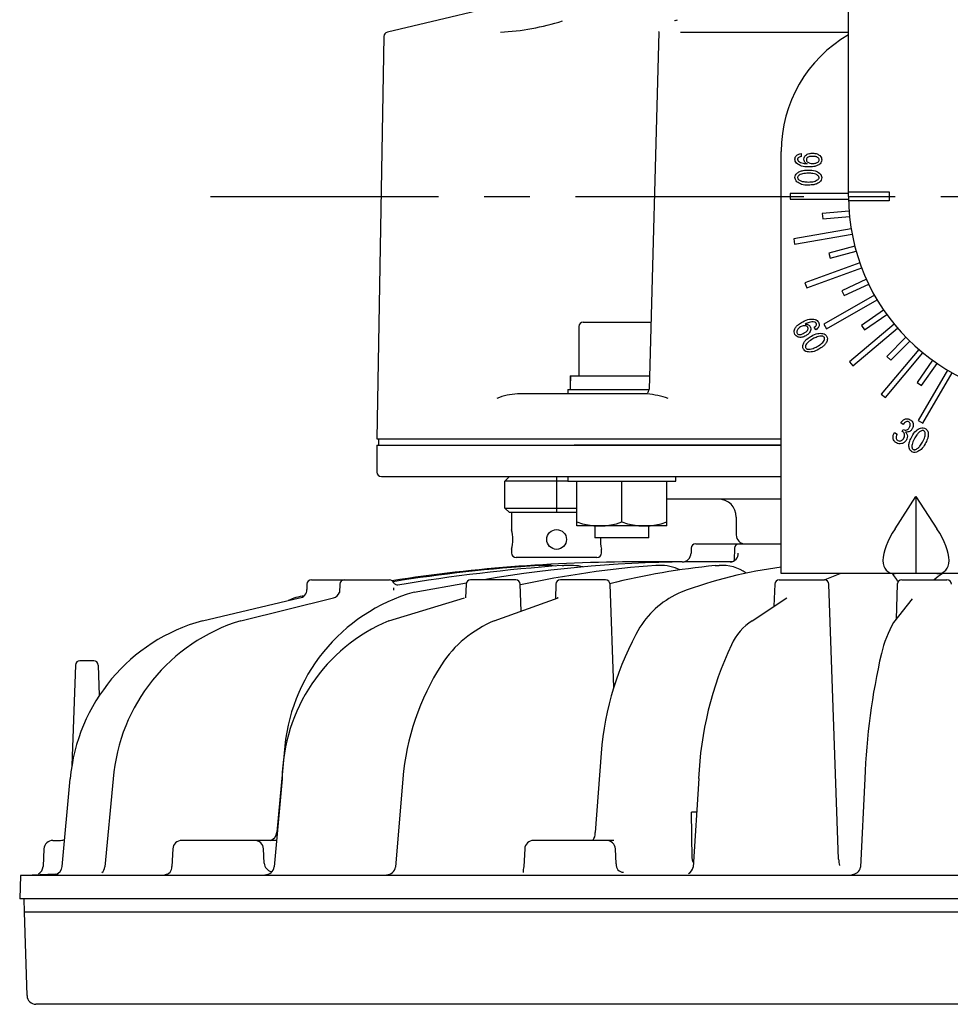
# Model space of a CAD drawing. Units: inches. Extents: x 1373 to 1782, y 408 to 688.
# Drawn here: x 1561 to 1587, y 562 to 590 of the extents above; entities that cross this region are included whole.
import ezdxf

# ---------------------------------------------------------------- set-up
doc = ezdxf.new("R2010")
doc.units = ezdxf.units.IN
doc.header["$LTSCALE"] = 0.2
doc.linetypes.add('CENTER', pattern=[50.8, 31.75, -6.35, 6.35, -6.35])

msp = doc.modelspace()

# ---------------------------------------------------------------- linework, layer by layer
at = {"color": 3}
for p, q in [((1584.438, 584.937), (1584.438, 628.687)), ((1576.535, 590.68), (1571.605, 589.506)), ((1579.67, 589.842), (1579.598, 589.818)), ((1579.673, 589.844), (1579.615, 589.825)), ((1579.156, 589.502), (1578.885, 579.559)), ((1579.758, 589.506), (1584.438, 589.506)), ((1571.509, 589.387), (1571.313, 578.184)), ((1582.563, 574.437), (1582.563, 586.187)), ((1578.837, 579.437), (1575.227, 579.437)), ((1571.313, 578.184), (1582.563, 578.184)), ((1571.313, 578.012), (1571.313, 577.262)), ((1571.313, 578.012), (1582.563, 578.012)), ((1571.363, 578.199), (1571.363, 578.012)), ((1581.437, 578.012), (1576.805, 578.012)), ((1582.563, 578.012), (1581.437, 578.012)), ((1571.438, 577.137), (1582.563, 577.137)), ((1582.563, 576.512), (1579.381, 576.512)), ((1581.313, 576.012), (1581.313, 575.512)), ((1580.184, 575.262), (1582.563, 575.262)), ((1580.059, 575.141), (1580.054, 575.003)), ((1581.265, 575.141), (1581.253, 574.81)), ((1579.806, 574.762), (1578.813, 574.762)), ((1579.168, 574.665), (1579.079, 574.665)), ((1581.214, 574.762), (1580.287, 574.762)), ((1575.829, 574.66), (1575.853, 574.66)), ((1576.469, 574.66), (1576.517, 574.66)), ((1580.727, 574.66), (1580.834, 574.66)), ((1597.563, 574.437), (1582.563, 574.437)), ((1583.783, 574.271), (1584.2, 574.437)), ((1569.367, 574.141), (1569.362, 573.991)), ((1569.492, 574.262), (1571.664, 574.262)), ((1570.28, 574.141), (1570.273, 573.915)), ((1572.349, 573.918), (1573.804, 574.176)), ((1573.797, 574.141), (1573.784, 573.764)), ((1575.18, 574.262), (1573.922, 574.262)), ((1575.331, 573.394), (1575.305, 574.141)), ((1576.293, 574.141), (1576.279, 573.748)), ((1577.676, 574.262), (1576.418, 574.262)), ((1577.902, 571.263), (1577.801, 574.141)), ((1582.383, 574.141), (1582.362, 573.526)), ((1582.508, 574.262), (1583.77, 574.262)), ((1584.159, 566.489), (1583.892, 574.141)), ((1585.793, 574.141), (1585.759, 573.166)), ((1585.918, 574.262), (1587.176, 574.262)), ((1571.788, 573.979), (1571.787, 574.041)), ((1566.465, 573.124), (1569.164, 573.761)), ((1567.524, 573.124), (1570.103, 573.761)), ((1571.644, 573.124), (1573.755, 573.761)), ((1574.58, 573.124), (1576.356, 573.761)), ((1581.759, 573.124), (1582.716, 573.761)), ((1586.205, 573.736), (1585.689, 573.078)), ((1563.435, 572.012), (1563.052, 572.012)), ((1562.927, 571.891), (1562.829, 569.094)), ((1563.56, 571.891), (1563.59, 571.041)), ((1568.735, 569.44), (1568.529, 567.236)), ((1577.553, 569.443), (1577.39, 567.231)), ((1562.56, 566.282), (1562.783, 568.727)), ((1563.978, 568.726), (1563.748, 566.272)), ((1568.676, 568.727), (1568.457, 566.271)), ((1572.035, 568.728), (1571.832, 566.27)), ((1580.267, 568.73), (1580.113, 566.266)), ((1584.89, 568.73), (1584.768, 566.266)), ((1580.085, 566.503), (1580.071, 567.799)), ((1580.209, 567.799), (1580.071, 567.799)), ((1562.301, 567.012), (1562.515, 567.012)), ((1568.523, 567.012), (1565.884, 567.012)), ((1577.902, 567.012), (1575.676, 567.012)), ((1562.051, 566.775), (1562.025, 566.285)), ((1565.635, 566.775), (1565.609, 566.284)), ((1568.181, 566.374), (1568.16, 566.775)), ((1575.426, 566.775), (1575.4, 566.284)), ((1577.973, 566.357), (1577.951, 566.775)), ((1561.399, 566.039), (1561.376, 565.387)), ((1618.728, 566.039), (1561.399, 566.039)), ((1562.382, 566.067), (1561.501, 566.039)), ((1562.322, 566.054), (1562.324, 566.055)), ((1562.448, 566.054), (1562.322, 566.054)), ((1618.751, 565.387), (1561.376, 565.387)), ((1561.488, 565.387), (1561.502, 565.012)), ((1561.498, 565.012), (1561.579, 562.691)), ((1618.629, 565.012), (1561.498, 565.012)), ((1618.298, 562.449), (1561.829, 562.449))]:
    msp.add_line(p, q, dxfattribs=at)
at = {"color": 7}
for p, q in [((1583.118, 586.13), (1583.118, 586.042)), ((1584.438, 585.012), (1582.813, 585.012)), ((1582.813, 585.012), (1582.813, 584.862)), ((1582.813, 584.862), (1584.439, 584.862)), ((1584.438, 585.062), (1585.563, 585.062)), ((1585.563, 584.812), (1584.44, 584.812)), ((1585.563, 585.062), (1585.563, 584.812)), ((1584.454, 584.521), (1583.706, 584.456)), ((1583.706, 584.456), (1583.719, 584.307)), ((1583.719, 584.307), (1584.467, 584.372)), ((1584.511, 584.034), (1582.911, 583.752)), ((1582.911, 583.752), (1582.937, 583.604)), ((1582.937, 583.604), (1584.537, 583.886)), ((1584.611, 583.554), (1583.886, 583.359)), ((1583.886, 583.359), (1583.925, 583.214)), ((1583.925, 583.214), (1584.65, 583.409)), ((1584.753, 583.084), (1583.225, 582.528)), ((1583.276, 582.387), (1584.804, 582.943)), ((1584.934, 582.628), (1584.254, 582.311)), ((1583.225, 582.528), (1583.276, 582.387)), ((1584.317, 582.175), (1584.998, 582.492)), ((1585.155, 582.19), (1583.747, 581.377)), ((1584.254, 582.311), (1584.317, 582.175)), ((1583.822, 581.247), (1585.23, 582.06)), ((1585.413, 581.772), (1584.798, 581.342)), ((1584.884, 581.219), (1585.499, 581.649)), ((1576.931, 581.312), (1576.931, 579.937)), ((1577.056, 581.437), (1578.936, 581.437)), ((1583.525, 581.221), (1583.482, 581.297)), ((1583.747, 581.377), (1583.822, 581.247)), ((1585.707, 581.379), (1584.461, 580.334)), ((1584.558, 580.219), (1585.803, 581.264)), ((1584.798, 581.342), (1584.884, 581.219)), ((1586.033, 581.013), (1585.503, 580.482)), ((1585.609, 580.376), (1586.139, 580.907)), ((1586.391, 580.676), (1585.346, 579.431)), ((1585.461, 579.335), (1586.506, 580.58)), ((1585.503, 580.482), (1585.609, 580.376)), ((1584.461, 580.334), (1584.558, 580.219)), ((1586.776, 580.373), (1586.345, 579.758)), ((1586.468, 579.672), (1586.899, 580.287)), ((1576.694, 579.937), (1576.699, 579.937)), ((1576.699, 579.937), (1578.895, 579.937)), ((1587.186, 580.103), (1586.374, 578.696)), ((1586.503, 578.621), (1587.316, 580.028)), ((1586.345, 579.758), (1586.468, 579.672)), ((1576.631, 579.562), (1576.631, 579.437)), ((1576.631, 579.562), (1578.878, 579.562)), ((1585.346, 579.431), (1585.461, 579.335)), ((1585.96, 578.591), (1585.887, 578.633)), ((1586.374, 578.696), (1586.503, 578.621)), ((1585.715, 578.365), (1585.791, 578.321)), ((1585.926, 578.393), (1585.959, 578.45)), ((1575.001, 577.137), (1574.876, 577.012)), ((1576.313, 577.137), (1576.313, 576.137)), ((1576.631, 577.137), (1576.631, 577.012)), ((1579.631, 577.012), (1579.631, 577.137)), ((1576.631, 577.012), (1574.876, 577.012)), ((1574.876, 576.262), (1574.876, 577.012)), ((1576.631, 577.012), (1579.631, 577.012)), ((1576.881, 575.762), (1576.881, 577.012)), ((1578.131, 575.874), (1578.131, 577.012)), ((1579.381, 575.762), (1579.381, 577.012)), ((1585.73, 575.687), (1586.313, 576.583)), ((1586.313, 576.583), (1586.897, 575.687)), ((1586.313, 576.583), (1586.313, 574.437)), ((1574.876, 576.262), (1576.881, 576.262)), ((1574.876, 576.262), (1575.001, 576.137)), ((1576.881, 576.137), (1575.001, 576.137)), ((1575.063, 576.137), (1575.063, 575.659)), ((1579.381, 575.762), (1576.881, 575.762)), ((1577.381, 575.762), (1577.381, 575.437)), ((1578.881, 575.437), (1578.881, 575.762)), ((1578.881, 575.437), (1577.381, 575.437)), ((1575.063, 575.115), (1575.063, 575.012)), ((1577.563, 575.012), (1577.563, 575.115)), ((1577.438, 574.887), (1575.188, 574.887))]:
    msp.add_line(p, q, dxfattribs=at)
at = {"color": 7, "linetype": 'CENTER'}
msp.add_line((1566.68, 584.937), (1613.447, 584.937), dxfattribs=at)
at = {"color": 7}
msp.add_circle((1576.313, 575.387), 0.275, dxfattribs=at)
at = {"color": 3}
for centre, radius, start, end in [((1574.374, 596.544), 7.048, 273.058, 287.3904), ((1571.634, 589.385), 0.125, 103.3925, 179), ((1586.313, 586.187), 3.75, 120, 180), ((1590.063, 584.937), 5.625, 180, 0), ((1575.303, 577.678), 1.761, 92.4837, 111.6743), ((1578.491, 576.367), 3.09, 72.5419, 83.5598), ((1578.76, 579.562), 0.124, 313.8302, 358.7309), ((1571.438, 577.262), 0.125, 180, 270), ((1580.813, 576.012), 0.5, 0, 90), ((1581.563, 575.512), 0.25, 180, 270), ((1580.184, 575.137), 0.125, 90, 178), ((1581.39, 575.137), 0.125, 90, 178), ((1579.805, 575.012), 0.25, 271.2869, 358.0074), ((1581.133, 574.998), 0.237, 273.4439, 1.1418), ((1578.569, 530.018), 44.745, 89.687, 98.7879), ((1580.098, 540.756), 34.006, 89.6806, 99.8426), ((1581.214, 546.265), 28.48, 94.3002, 101.9737), ((1576.009, 573), 1.667, 80.8643, 95.3646), ((1576.667, 572.812), 1.854, 78.0243, 94.6612), ((1579.197, 573.398), 1.268, 64.3097, 91.2993), ((1580.926, 573.523), 1.141, 54.2624, 94.5987), ((1578.4, 532.72), 42.018, 93.5085, 99.0867), ((1579.589, 529.232), 45.535, 93.9299, 99.7264), ((1582.684, 554.577), 20.178, 95.567, 104.0134), ((1584.199, 562.202), 12.522, 97.5075, 110.6665), ((1587.978, 572.998), 1.713, 122.8954, 132.4792), ((1569.492, 574.137), 0.125, 90, 178), ((1570.405, 574.137), 0.125, 90, 178), ((1571.664, 574.137), 0.125, 18.9204, 90), ((1573.922, 574.137), 0.125, 90, 178), ((1575.18, 574.137), 0.125, 2, 90), ((1576.418, 574.137), 0.125, 90, 178), ((1577.676, 574.137), 0.125, 2, 90), ((1582.508, 574.137), 0.125, 90, 178), ((1583.767, 574.137), 0.125, 2, 90), ((1585.918, 574.137), 0.125, 90, 178), ((1587.176, 574.137), 0.125, 2, 90), ((1573.682, 569.144), 4.956, 105.6057, 176.58), ((1569.15, 573.973), 0.212, 273.6168, 4.9514), ((1570.053, 573.986), 0.23, 282.5114, 342.1487), ((1580.724, 571.64), 2.465, 112.4976, 148.0684), ((1569.549, 572.124), 1.714, 98.6869, 114.2761), ((1567.783, 568.28), 5.021, 105.227, 174.8873), ((1568.983, 568.32), 5.021, 106.8901, 175.3684), ((1573.523, 568.656), 4.847, 112.8079, 179.1606), ((1575.857, 570.091), 3.292, 112.8392, 146.6307), ((1582.528, 571.875), 1.467, 121.6191, 156.8066), ((1588.752, 571.376), 3.504, 150.9362, 166.133), ((1585.903, 568.788), 8.375, 150.2541, 175.5176), ((1589.864, 568.352), 9.605, 154.7244, 177.7459), ((1603.31, 568.068), 18.432, 166.995, 177.9418), ((1563.052, 571.887), 0.125, 90, 178), ((1563.435, 571.887), 0.125, 1.9999, 90), ((1579.085, 568.113), 7.076, 147.6291, 175.0121), ((1562.301, 566.762), 0.25, 90, 177), ((1562.521, 567.228), 0.216, 268.308, 299.9969), ((1565.885, 566.762), 0.25, 90, 177), ((1567.91, 566.762), 0.25, 3, 89.9496), ((1568.282, 567.248), 0.247, 287.0788, 357.1943), ((1575.676, 566.762), 0.25, 90, 177), ((1577.11, 567.201), 0.281, 317.6169, 5.9844), ((1577.701, 566.762), 0.25, 3, 90), ((1580.273, 566.504), 0.188, 180.3736, 215.9983), ((1594.957, 567.964), 10.899, 187.7821, 188.7288), ((1561.796, 566.29), 0.229, 295.5267, 358.8125), ((1562.319, 566.3), 0.242, 285.1047, 355.7171), ((1563.5, 566.305), 0.25, 310.7118, 352.3352), ((1565.405, 566.266), 0.205, 272.255, 4.8911), ((1568.419, 566.383), 0.239, 182.1122, 260.1199), ((1568.207, 566.309), 0.253, 268.3809, 351.45), ((1571.581, 566.311), 0.255, 269.9645, 350.6158), ((1575.871, 566.16), 0.487, 165.334, 184.7068), ((1578.174, 566.329), 0.203, 172.2934, 270.162), ((1579.87, 566.304), 0.246, 297.834, 351.2622), ((1584.537, 566.299), 0.233, 267.6416, 351.88), ((1561.829, 562.699), 0.25, 182, 270)]:
    msp.add_arc(centre, radius, start, end, dxfattribs=at)
at = {"color": 7}
for centre, radius, start, end in [((1577.056, 581.312), 0.125, 90, 180), ((1577.506, 577.567), 1.805, 249.7437, 290.2563), ((1578.756, 577.567), 1.805, 249.7437, 290.2563), ((1573.874, 575.387), 1.22, 347.1372, 12.8628), ((1578.555, 575.355), 1.02, 175.3985, 193.6062), ((1575.188, 575.012), 0.125, 180, 270), ((1577.438, 575.012), 0.125, 270, 0)]:
    msp.add_arc(centre, radius, start, end, dxfattribs=at)
for centre, major_axis, ratio, start_param, end_param in [((1578.131, 579.562), (0, 4.312), 0.333333, 1.48373, 1.570796), ((1578.131, 579.937), (0, 4.312), 0.333333, 1.570796, 1.614288), ((1586.544, 575.687), (1.045, 1.173), 0.412249, 1.92262, 3.493417), ((1586.083, 575.687), (-1.045, 1.173), 0.412249, 2.789768, 4.360565)]:
    msp.add_ellipse(centre, major_axis=major_axis, ratio=ratio, start_param=start_param, end_param=end_param, dxfattribs=at)
at = {"color": 3}
for points, knots in [([(1579.168, 589.529), (1579.167, 589.528), (1579.154, 589.518), (1579.159, 589.509), (1579.163, 589.502)], [0, 0, 0, 0, 0.1349, 1, 1, 1, 1]), ([(1585.815, 574.204), (1585.811, 574.212), (1585.776, 574.282), (1585.723, 574.362), (1585.67, 574.42), (1585.655, 574.437)], [0, 0, 0, 0, 0.0831788, 0.7318747, 1, 1, 1, 1]), ([(1571.896, 574.112), (1571.868, 574.121), (1571.823, 574.135), (1571.789, 574.166), (1571.782, 574.18), (1571.778, 574.187)], [0, 0, 0, 0, 0.471471, 0.732817, 1, 1, 1, 1]), ([(1576.356, 573.761), (1576.351, 573.761), (1576.342, 573.761), (1576.332, 573.757), (1576.328, 573.75), (1576.326, 573.748)], [0, 0, 0, 0, 0.409795, 0.818397, 1, 1, 1, 1])]:
    msp.add_open_spline(points, degree=3, knots=knots, dxfattribs=at)
at = {"color": 7}
for points, knots in [([(1582.946, 585.973), (1582.948, 585.992), (1582.95, 586.027), (1582.971, 586.053), (1582.98, 586.065)], [0, 0, 0, 0, 0.559973, 1, 1, 1, 1]), ([(1582.992, 585.859), (1582.977, 585.878), (1582.95, 585.912), (1582.948, 585.954), (1582.946, 585.973)], [0, 0, 0, 0, 0.558895, 1, 1, 1, 1]), ([(1582.98, 586.065), (1583.003, 586.084), (1583.043, 586.119), (1583.095, 586.126), (1583.118, 586.13)], [0, 0, 0, 0, 0.559812, 1, 1, 1, 1]), ([(1583.034, 586.008), (1583.029, 586.001), (1583.02, 585.988), (1583.019, 585.973), (1583.019, 585.966)], [0, 0, 0, 0, 0.558308, 1, 1, 1, 1]), ([(1583.019, 585.966), (1583.02, 585.955), (1583.023, 585.936), (1583.036, 585.922), (1583.041, 585.916)], [0, 0, 0, 0, 0.558378, 1, 1, 1, 1]), ([(1583.118, 586.042), (1583.1, 586.04), (1583.068, 586.037), (1583.044, 586.017), (1583.034, 586.008)], [0, 0, 0, 0, 0.559307, 1, 1, 1, 1]), ([(1583.041, 585.916), (1583.061, 585.902), (1583.1, 585.875), (1583.184, 585.855), (1583.245, 585.848), (1583.282, 585.844)], [0, 0, 0, 0, 0.278847, 0.559193, 1, 1, 1, 1]), ([(1583.194, 585.973), (1583.197, 585.995), (1583.202, 586.034), (1583.228, 586.063), (1583.24, 586.076)], [0, 0, 0, 0, 0.5585423, 1, 1, 1, 1]), ([(1583.282, 585.844), (1583.268, 585.851), (1583.241, 585.866), (1583.202, 585.908), (1583.197, 585.949), (1583.194, 585.973)], [0, 0, 0, 0, 0.281265, 0.561986, 1, 1, 1, 1]), ([(1583.24, 586.076), (1583.256, 586.089), (1583.288, 586.114), (1583.358, 586.134), (1583.41, 586.136), (1583.442, 586.137)], [0, 0, 0, 0, 0.279414, 0.559594, 1, 1, 1, 1]), ([(1583.285, 586.011), (1583.278, 586.003), (1583.265, 585.987), (1583.263, 585.967), (1583.263, 585.958)], [0, 0, 0, 0, 0.559474, 1, 1, 1, 1]), ([(1583.263, 585.958), (1583.264, 585.945), (1583.267, 585.922), (1583.283, 585.905), (1583.289, 585.897)], [0, 0, 0, 0, 0.558969, 1, 1, 1, 1]), ([(1583.442, 586.05), (1583.411, 586.05), (1583.355, 586.05), (1583.307, 586.023), (1583.285, 586.011)], [0, 0, 0, 0, 0.562703, 1, 1, 1, 1]), ([(1583.427, 585.851), (1583.462, 585.852), (1583.524, 585.853), (1583.575, 585.886), (1583.598, 585.901)], [0, 0, 0, 0, 0.561872, 1, 1, 1, 1]), ([(1583.442, 586.137), (1583.483, 586.135), (1583.556, 586.132), (1583.615, 586.088), (1583.64, 586.069)], [0, 0, 0, 0, 0.56066, 1, 1, 1, 1]), ([(1583.594, 586.008), (1583.582, 586.017), (1583.558, 586.035), (1583.504, 586.047), (1583.466, 586.049), (1583.442, 586.05)], [0, 0, 0, 0, 0.279094, 0.559335, 1, 1, 1, 1]), ([(1583.621, 585.958), (1583.619, 585.969), (1583.614, 585.988), (1583.6, 586.002), (1583.594, 586.008)], [0, 0, 0, 0, 0.557451, 1, 1, 1, 1]), ([(1583.598, 585.901), (1583.606, 585.91), (1583.619, 585.927), (1583.62, 585.949), (1583.621, 585.958)], [0, 0, 0, 0, 0.559094, 1, 1, 1, 1]), ([(1583.64, 586.069), (1583.656, 586.05), (1583.684, 586.016), (1583.688, 585.973), (1583.69, 585.954)], [0, 0, 0, 0, 0.5595965, 1, 1, 1, 1]), ([(1583.69, 585.954), (1583.687, 585.931), (1583.683, 585.889), (1583.656, 585.858), (1583.644, 585.844)], [0, 0, 0, 0, 0.559168, 1, 1, 1, 1]), ([(1583.327, 585.756), (1583.259, 585.757), (1583.136, 585.76), (1583.036, 585.829), (1582.992, 585.859)], [0, 0, 0, 0, 0.5615759, 1, 1, 1, 1]), ([(1582.999, 585.577), (1583.025, 585.596), (1583.076, 585.635), (1583.188, 585.663), (1583.27, 585.666), (1583.32, 585.668)], [0, 0, 0, 0, 0.279157, 0.559394, 1, 1, 1, 1]), ([(1583.289, 585.897), (1583.313, 585.881), (1583.354, 585.853), (1583.404, 585.852), (1583.427, 585.851)], [0, 0, 0, 0, 0.557508, 1, 1, 1, 1]), ([(1583.32, 585.668), (1583.384, 585.667), (1583.499, 585.666), (1583.594, 585.604), (1583.636, 585.577)], [0, 0, 0, 0, 0.561965, 1, 1, 1, 1]), ([(1583.644, 585.844), (1583.619, 585.825), (1583.568, 585.787), (1583.457, 585.761), (1583.377, 585.758), (1583.327, 585.756)], [0, 0, 0, 0, 0.279028, 0.55928, 1, 1, 1, 1]), ([(1582.946, 585.458), (1582.95, 585.484), (1582.956, 585.528), (1582.986, 585.562), (1582.999, 585.577)], [0, 0, 0, 0, 0.5583856, 1, 1, 1, 1]), ([(1582.999, 585.34), (1582.983, 585.36), (1582.953, 585.394), (1582.949, 585.439), (1582.946, 585.458)], [0, 0, 0, 0, 0.55993, 1, 1, 1, 1]), ([(1583.041, 585.508), (1583.034, 585.5), (1583.022, 585.486), (1583.019, 585.467), (1583.019, 585.458)], [0, 0, 0, 0, 0.560151, 1, 1, 1, 1]), ([(1583.019, 585.458), (1583.02, 585.448), (1583.023, 585.429), (1583.036, 585.415), (1583.041, 585.409)], [0, 0, 0, 0, 0.558378, 1, 1, 1, 1]), ([(1583.32, 585.581), (1583.265, 585.579), (1583.188, 585.576), (1583.093, 585.548), (1583.059, 585.521), (1583.041, 585.508)], [0, 0, 0, 0, 0.560254, 0.780468, 1, 1, 1, 1]), ([(1583.041, 585.409), (1583.064, 585.393), (1583.109, 585.361), (1583.206, 585.34), (1583.277, 585.338), (1583.32, 585.336)], [0, 0, 0, 0, 0.2788712, 0.5591991, 1, 1, 1, 1]), ([(1583.594, 585.508), (1583.572, 585.524), (1583.528, 585.555), (1583.432, 585.576), (1583.362, 585.579), (1583.32, 585.581)], [0, 0, 0, 0, 0.2791, 0.559358, 1, 1, 1, 1]), ([(1583.32, 585.336), (1583.375, 585.337), (1583.474, 585.337), (1583.558, 585.387), (1583.594, 585.409)], [0, 0, 0, 0, 0.562436, 1, 1, 1, 1]), ([(1583.617, 585.458), (1583.616, 585.469), (1583.613, 585.488), (1583.6, 585.502), (1583.594, 585.508)], [0, 0, 0, 0, 0.558517, 1, 1, 1, 1]), ([(1583.594, 585.409), (1583.601, 585.417), (1583.614, 585.431), (1583.616, 585.45), (1583.617, 585.458)], [0, 0, 0, 0, 0.5602769, 1, 1, 1, 1]), ([(1583.636, 585.577), (1583.653, 585.557), (1583.683, 585.523), (1583.688, 585.478), (1583.69, 585.458)], [0, 0, 0, 0, 0.559971, 1, 1, 1, 1]), ([(1583.69, 585.458), (1583.686, 585.433), (1583.68, 585.389), (1583.65, 585.355), (1583.636, 585.34)], [0, 0, 0, 0, 0.558404, 1, 1, 1, 1]), ([(1583.32, 585.249), (1583.255, 585.249), (1583.139, 585.251), (1583.042, 585.313), (1582.999, 585.34)], [0, 0, 0, 0, 0.562031, 1, 1, 1, 1]), ([(1583.636, 585.34), (1583.611, 585.321), (1583.561, 585.283), (1583.45, 585.254), (1583.369, 585.251), (1583.32, 585.249)], [0, 0, 0, 0, 0.279218, 0.559438, 1, 1, 1, 1]), ([(1583.161, 581.445), (1583.223, 581.476), (1583.333, 581.532), (1583.454, 581.517), (1583.507, 581.511)], [0, 0, 0, 0, 0.561071, 1, 1, 1, 1]), ([(1582.931, 581.225), (1582.944, 581.253), (1582.971, 581.308), (1583.054, 581.38), (1583.121, 581.42), (1583.161, 581.445)], [0, 0, 0, 0, 0.278791, 0.559154, 1, 1, 1, 1]), ([(1583.121, 581.314), (1583.091, 581.296), (1583.037, 581.264), (1583.01, 581.208), (1582.998, 581.184)], [0, 0, 0, 0, 0.561413, 1, 1, 1, 1]), ([(1583.25, 581.333), (1583.225, 581.336), (1583.18, 581.342), (1583.139, 581.322), (1583.121, 581.314)], [0, 0, 0, 0, 0.558359, 1, 1, 1, 1]), ([(1583.492, 581.437), (1583.466, 581.44), (1583.416, 581.446), (1583.327, 581.423), (1583.267, 581.398), (1583.23, 581.383)], [0, 0, 0, 0, 0.279008, 0.559299, 1, 1, 1, 1]), ([(1583.23, 581.383), (1583.261, 581.38), (1583.304, 581.375), (1583.349, 581.342), (1583.363, 581.323), (1583.37, 581.313)], [0, 0, 0, 0, 0.55871, 0.77941, 1, 1, 1, 1]), ([(1583.302, 581.293), (1583.295, 581.303), (1583.281, 581.322), (1583.259, 581.33), (1583.25, 581.333)], [0, 0, 0, 0, 0.559044, 1, 1, 1, 1]), ([(1583.308, 581.235), (1583.31, 581.246), (1583.314, 581.266), (1583.306, 581.285), (1583.302, 581.293)], [0, 0, 0, 0, 0.5597078, 1, 1, 1, 1]), ([(1583.37, 581.313), (1583.378, 581.292), (1583.392, 581.256), (1583.383, 581.218), (1583.38, 581.201)], [0, 0, 0, 0, 0.55849, 1, 1, 1, 1]), ([(1583.482, 581.297), (1583.497, 581.306), (1583.523, 581.322), (1583.537, 581.349), (1583.543, 581.361)], [0, 0, 0, 0, 0.56127, 1, 1, 1, 1]), ([(1583.537, 581.402), (1583.531, 581.411), (1583.519, 581.427), (1583.5, 581.434), (1583.492, 581.437)], [0, 0, 0, 0, 0.559195, 1, 1, 1, 1]), ([(1583.507, 581.511), (1583.529, 581.502), (1583.569, 581.485), (1583.592, 581.449), (1583.602, 581.433)], [0, 0, 0, 0, 0.558801, 1, 1, 1, 1]), ([(1583.617, 581.337), (1583.605, 581.311), (1583.585, 581.263), (1583.543, 581.234), (1583.525, 581.221)], [0, 0, 0, 0, 0.558777, 1, 1, 1, 1]), ([(1583.543, 581.361), (1583.544, 581.369), (1583.546, 581.383), (1583.54, 581.396), (1583.537, 581.402)], [0, 0, 0, 0, 0.559289, 1, 1, 1, 1]), ([(1583.602, 581.433), (1583.61, 581.416), (1583.625, 581.385), (1583.619, 581.352), (1583.617, 581.337)], [0, 0, 0, 0, 0.560114, 1, 1, 1, 1]), ([(1582.942, 581.096), (1582.933, 581.12), (1582.917, 581.162), (1582.927, 581.206), (1582.931, 581.225)], [0, 0, 0, 0, 0.558414, 1, 1, 1, 1]), ([(1583.039, 581.016), (1583.017, 581.026), (1582.976, 581.043), (1582.952, 581.08), (1582.942, 581.096)], [0, 0, 0, 0, 0.55861, 1, 1, 1, 1]), ([(1582.998, 581.184), (1582.996, 581.173), (1582.992, 581.153), (1583, 581.135), (1583.004, 581.126)], [0, 0, 0, 0, 0.5595321, 1, 1, 1, 1]), ([(1583.004, 581.126), (1583.011, 581.117), (1583.025, 581.099), (1583.046, 581.093), (1583.055, 581.09)], [0, 0, 0, 0, 0.558346, 1, 1, 1, 1]), ([(1583.247, 581.057), (1583.21, 581.038), (1583.144, 581.005), (1583.071, 581.012), (1583.039, 581.016)], [0, 0, 0, 0, 0.561249, 1, 1, 1, 1]), ([(1583.055, 581.09), (1583.07, 581.089), (1583.099, 581.087), (1583.15, 581.106), (1583.184, 581.123), (1583.204, 581.134)], [0, 0, 0, 0, 0.278407, 0.558952, 1, 1, 1, 1]), ([(1583.17, 580.812), (1583.183, 580.842), (1583.208, 580.9), (1583.292, 580.979), (1583.362, 581.021), (1583.404, 581.047)], [0, 0, 0, 0, 0.279165, 0.559388, 1, 1, 1, 1]), ([(1583.204, 581.134), (1583.229, 581.148), (1583.273, 581.172), (1583.298, 581.216), (1583.308, 581.235)], [0, 0, 0, 0, 0.562241, 1, 1, 1, 1]), ([(1583.447, 580.971), (1583.4, 580.943), (1583.335, 580.903), (1583.265, 580.832), (1583.248, 580.793), (1583.24, 580.773)], [0, 0, 0, 0, 0.560277, 0.780507, 1, 1, 1, 1]), ([(1583.38, 581.201), (1583.362, 581.167), (1583.331, 581.107), (1583.272, 581.073), (1583.247, 581.057)], [0, 0, 0, 0, 0.557427, 1, 1, 1, 1]), ([(1583.404, 581.047), (1583.461, 581.078), (1583.561, 581.132), (1583.675, 581.124), (1583.724, 581.121)], [0, 0, 0, 0, 0.5619532, 1, 1, 1, 1]), ([(1583.721, 581.041), (1583.694, 581.044), (1583.64, 581.05), (1583.546, 581.022), (1583.484, 580.99), (1583.447, 580.971)], [0, 0, 0, 0, 0.279045, 0.559328, 1, 1, 1, 1]), ([(1583.765, 581.009), (1583.758, 581.017), (1583.747, 581.032), (1583.729, 581.038), (1583.721, 581.041)], [0, 0, 0, 0, 0.558535, 1, 1, 1, 1]), ([(1583.724, 581.121), (1583.748, 581.112), (1583.79, 581.097), (1583.816, 581.06), (1583.828, 581.044)], [0, 0, 0, 0, 0.559937, 1, 1, 1, 1]), ([(1583.769, 580.955), (1583.771, 580.965), (1583.775, 580.984), (1583.768, 581.001), (1583.765, 581.009)], [0, 0, 0, 0, 0.5601, 1, 1, 1, 1]), ([(1583.828, 581.044), (1583.837, 581.02), (1583.853, 580.978), (1583.843, 580.935), (1583.839, 580.915)], [0, 0, 0, 0, 0.558444, 1, 1, 1, 1]), ([(1583.181, 580.684), (1583.172, 580.707), (1583.155, 580.749), (1583.165, 580.793), (1583.17, 580.812)], [0, 0, 0, 0, 0.558421, 1, 1, 1, 1]), ([(1583.24, 580.773), (1583.237, 580.763), (1583.233, 580.744), (1583.241, 580.727), (1583.244, 580.719)], [0, 0, 0, 0, 0.559996, 1, 1, 1, 1]), ([(1583.244, 580.719), (1583.25, 580.71), (1583.262, 580.695), (1583.28, 580.689), (1583.288, 580.687)], [0, 0, 0, 0, 0.5584843, 1, 1, 1, 1]), ([(1583.288, 580.687), (1583.315, 580.684), (1583.37, 580.678), (1583.464, 580.707), (1583.527, 580.739), (1583.565, 580.758)], [0, 0, 0, 0, 0.27886, 0.559185, 1, 1, 1, 1]), ([(1583.565, 580.758), (1583.611, 580.787), (1583.676, 580.826), (1583.744, 580.896), (1583.76, 580.935), (1583.769, 580.955)], [0, 0, 0, 0, 0.560268, 0.780488, 1, 1, 1, 1]), ([(1583.839, 580.915), (1583.826, 580.886), (1583.801, 580.829), (1583.718, 580.75), (1583.649, 580.708), (1583.607, 580.682)], [0, 0, 0, 0, 0.279224, 0.559432, 1, 1, 1, 1]), ([(1583.284, 580.607), (1583.261, 580.615), (1583.218, 580.631), (1583.192, 580.668), (1583.181, 580.684)], [0, 0, 0, 0, 0.560025, 1, 1, 1, 1]), ([(1583.607, 580.682), (1583.55, 580.651), (1583.449, 580.596), (1583.334, 580.604), (1583.284, 580.607)], [0, 0, 0, 0, 0.562022, 1, 1, 1, 1]), ([(1585.887, 578.633), (1585.907, 578.66), (1585.943, 578.709), (1585.999, 578.73), (1586.024, 578.74)], [0, 0, 0, 0, 0.55987, 1, 1, 1, 1]), ([(1586.054, 578.669), (1586.033, 578.659), (1585.995, 578.641), (1585.971, 578.606), (1585.96, 578.591)], [0, 0, 0, 0, 0.557894, 1, 1, 1, 1]), ([(1586.024, 578.74), (1586.049, 578.743), (1586.093, 578.749), (1586.133, 578.729), (1586.15, 578.72)], [0, 0, 0, 0, 0.558538, 1, 1, 1, 1]), ([(1586.116, 578.66), (1586.105, 578.665), (1586.085, 578.675), (1586.064, 578.671), (1586.054, 578.669)], [0, 0, 0, 0, 0.559455, 1, 1, 1, 1]), ([(1586.154, 578.612), (1586.149, 578.623), (1586.141, 578.643), (1586.124, 578.655), (1586.116, 578.66)], [0, 0, 0, 0, 0.559075, 1, 1, 1, 1]), ([(1586.128, 578.498), (1586.139, 578.518), (1586.159, 578.554), (1586.155, 578.594), (1586.154, 578.612)], [0, 0, 0, 0, 0.5614262, 1, 1, 1, 1]), ([(1586.15, 578.72), (1586.171, 578.706), (1586.209, 578.68), (1586.226, 578.638), (1586.233, 578.619)], [0, 0, 0, 0, 0.560013, 1, 1, 1, 1]), ([(1586.233, 578.619), (1586.237, 578.59), (1586.243, 578.537), (1586.219, 578.49), (1586.209, 578.469)], [0, 0, 0, 0, 0.5584395, 1, 1, 1, 1]), ([(1585.679, 578.187), (1585.676, 578.222), (1585.672, 578.285), (1585.702, 578.34), (1585.715, 578.365)], [0, 0, 0, 0, 0.557465, 1, 1, 1, 1]), ([(1585.791, 578.321), (1585.778, 578.299), (1585.755, 578.261), (1585.759, 578.217), (1585.76, 578.197)], [0, 0, 0, 0, 0.561528, 1, 1, 1, 1]), ([(1585.993, 578.324), (1585.989, 578.333), (1585.983, 578.35), (1585.959, 578.375), (1585.939, 578.386), (1585.926, 578.393)], [0, 0, 0, 0, 0.279686, 0.559929, 1, 1, 1, 1]), ([(1585.959, 578.45), (1585.976, 578.442), (1586.007, 578.428), (1586.041, 578.432), (1586.056, 578.434)], [0, 0, 0, 0, 0.56083, 1, 1, 1, 1]), ([(1585.977, 578.214), (1585.986, 578.234), (1586.002, 578.269), (1585.996, 578.307), (1585.993, 578.324)], [0, 0, 0, 0, 0.559327, 1, 1, 1, 1]), ([(1586.111, 578.384), (1586.095, 578.38), (1586.066, 578.373), (1586.036, 578.376), (1586.023, 578.377)], [0, 0, 0, 0, 0.560378, 1, 1, 1, 1]), ([(1586.023, 578.377), (1586.034, 578.365), (1586.054, 578.343), (1586.064, 578.315), (1586.068, 578.303)], [0, 0, 0, 0, 0.560232, 1, 1, 1, 1]), ([(1586.068, 578.303), (1586.073, 578.275), (1586.08, 578.227), (1586.059, 578.182), (1586.05, 578.163)], [0, 0, 0, 0, 0.55915, 1, 1, 1, 1]), ([(1586.056, 578.434), (1586.064, 578.437), (1586.082, 578.444), (1586.107, 578.466), (1586.12, 578.486), (1586.128, 578.498)], [0, 0, 0, 0, 0.279659, 0.559723, 1, 1, 1, 1]), ([(1586.209, 578.469), (1586.195, 578.448), (1586.171, 578.41), (1586.129, 578.392), (1586.111, 578.384)], [0, 0, 0, 0, 0.560751, 1, 1, 1, 1]), ([(1586.123, 577.935), (1586.119, 577.967), (1586.111, 578.03), (1586.143, 578.142), (1586.181, 578.215), (1586.204, 578.259)], [0, 0, 0, 0, 0.279162, 0.559397, 1, 1, 1, 1]), ([(1586.204, 578.259), (1586.238, 578.315), (1586.296, 578.414), (1586.398, 578.466), (1586.443, 578.489)], [0, 0, 0, 0, 0.56196, 1, 1, 1, 1]), ([(1586.482, 578.418), (1586.457, 578.406), (1586.407, 578.383), (1586.341, 578.311), (1586.303, 578.251), (1586.281, 578.215)], [0, 0, 0, 0, 0.279185, 0.559417, 1, 1, 1, 1]), ([(1586.443, 578.489), (1586.468, 578.494), (1586.513, 578.502), (1586.555, 578.484), (1586.573, 578.476)], [0, 0, 0, 0, 0.559912, 1, 1, 1, 1]), ([(1586.536, 578.413), (1586.527, 578.417), (1586.509, 578.424), (1586.49, 578.42), (1586.482, 578.418)], [0, 0, 0, 0, 0.558457, 1, 1, 1, 1]), ([(1586.493, 578.093), (1586.519, 578.141), (1586.554, 578.208), (1586.577, 578.304), (1586.571, 578.347), (1586.568, 578.368)], [0, 0, 0, 0, 0.560241, 0.780472, 1, 1, 1, 1]), ([(1586.568, 578.368), (1586.565, 578.378), (1586.558, 578.396), (1586.543, 578.408), (1586.536, 578.413)], [0, 0, 0, 0, 0.560224, 1, 1, 1, 1]), ([(1586.649, 578.37), (1586.653, 578.339), (1586.661, 578.275), (1586.63, 578.165), (1586.593, 578.093), (1586.57, 578.049)], [0, 0, 0, 0, 0.27922, 0.559435, 1, 1, 1, 1]), ([(1586.573, 578.476), (1586.593, 578.46), (1586.629, 578.432), (1586.643, 578.389), (1586.649, 578.37)], [0, 0, 0, 0, 0.558331, 1, 1, 1, 1]), ([(1585.773, 578.075), (1585.749, 578.091), (1585.706, 578.119), (1585.687, 578.166), (1585.679, 578.187)], [0, 0, 0, 0, 0.56035, 1, 1, 1, 1]), ([(1585.76, 578.197), (1585.766, 578.184), (1585.777, 578.159), (1585.8, 578.144), (1585.81, 578.138)], [0, 0, 0, 0, 0.558286, 1, 1, 1, 1]), ([(1585.916, 578.054), (1585.888, 578.05), (1585.838, 578.043), (1585.793, 578.065), (1585.773, 578.075)], [0, 0, 0, 0, 0.558845, 1, 1, 1, 1]), ([(1585.81, 578.138), (1585.824, 578.132), (1585.851, 578.122), (1585.878, 578.129), (1585.89, 578.131)], [0, 0, 0, 0, 0.557989, 1, 1, 1, 1]), ([(1585.89, 578.131), (1585.901, 578.136), (1585.922, 578.144), (1585.952, 578.174), (1585.967, 578.198), (1585.977, 578.214)], [0, 0, 0, 0, 0.279473, 0.559611, 1, 1, 1, 1]), ([(1586.05, 578.163), (1586.031, 578.135), (1585.997, 578.085), (1585.941, 578.064), (1585.916, 578.054)], [0, 0, 0, 0, 0.55986, 1, 1, 1, 1]), ([(1586.281, 578.215), (1586.255, 578.167), (1586.219, 578.099), (1586.195, 578.001), (1586.201, 577.958), (1586.204, 577.937)], [0, 0, 0, 0, 0.560278, 0.780518, 1, 1, 1, 1]), ([(1586.29, 577.887), (1586.315, 577.898), (1586.366, 577.921), (1586.433, 577.996), (1586.47, 578.056), (1586.493, 578.093)], [0, 0, 0, 0, 0.278845, 0.559178, 1, 1, 1, 1]), ([(1586.57, 578.049), (1586.536, 577.992), (1586.477, 577.892), (1586.374, 577.839), (1586.329, 577.816)], [0, 0, 0, 0, 0.562052, 1, 1, 1, 1]), ([(1586.199, 577.829), (1586.179, 577.844), (1586.143, 577.873), (1586.129, 577.916), (1586.123, 577.935)], [0, 0, 0, 0, 0.558373, 1, 1, 1, 1]), ([(1586.329, 577.816), (1586.304, 577.811), (1586.259, 577.802), (1586.217, 577.821), (1586.199, 577.829)], [0, 0, 0, 0, 0.560019, 1, 1, 1, 1]), ([(1586.204, 577.937), (1586.207, 577.927), (1586.213, 577.908), (1586.229, 577.897), (1586.236, 577.892)], [0, 0, 0, 0, 0.5600021, 1, 1, 1, 1]), ([(1586.236, 577.892), (1586.246, 577.888), (1586.263, 577.881), (1586.282, 577.885), (1586.29, 577.887)], [0, 0, 0, 0, 0.558387, 1, 1, 1, 1])]:
    msp.add_open_spline(points, degree=3, knots=knots, dxfattribs=at)

doc.saveas('drawing.dxf')
